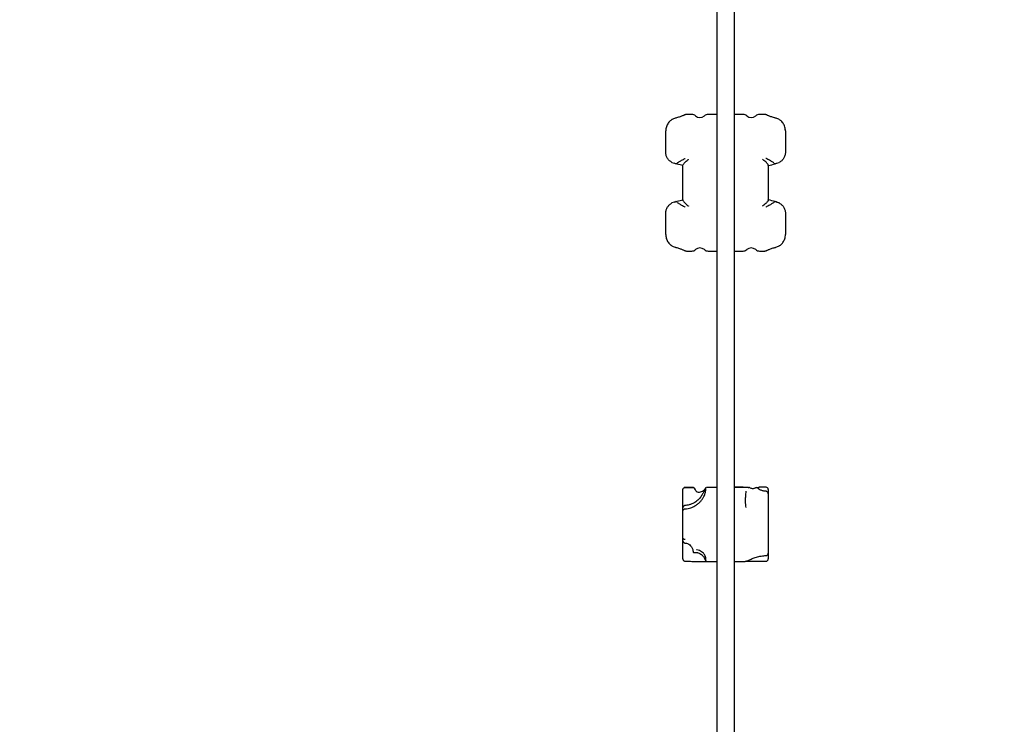
# Model space of a CAD drawing. Units: millimetres. Extents: x 538 to 2221, y 276 to 2008.
# Drawn here: x 1188 to 1274, y 1056 to 1118 of the extents above; entities that cross this region are included whole.
import ezdxf

# ---------------------------------------------------------------- set-up
doc = ezdxf.new("R2010")
doc.units = ezdxf.units.MM
doc.header["$LTSCALE"] = 100
doc.layers.add('VUES', color=7, linetype='Continuous')
doc.styles.add('SLDTEXTSTYLE0', font='TXT', dxfattribs={"width": 0.75})
doc.dimstyles.new('SLDDIMSTYLE5', dxfattribs={"dimtxt": 15.875, "dimasz": 8, "dimexe": 0, "dimexo": 0.0625, "dimgap": 3.96875, "dimtad": 2, "dimdec": 0, "dimrnd": 1e-09, "dimzin": 12, "dimdsep": 46, "dimtxsty": 'SLDTEXTSTYLE0', "dimblk1": 'DOT', "dimblk2": 'DOT', "dimsah": 1, "dimcen": 0.09, "dimse1": 1, "dimse2": 1, "dimadec": 0, "dimazin": 3, "dimtfac": 1, "dimtdec": 0, "dimtofl": 0, "dimtmove": 0, "dimatfit": 3, "dimldrblk": 'DOT', "dimfxl": 0, "dimfrac": 2, "dimtolj": 1, "dimtzin": 12, "dimarcsym": 0})

# ---------------------------------------------------------------- blocks, each defined once
blk = doc.blocks.new('_Dot')
at = {"color": 0, "linetype": 'ByBlock', "lineweight": -2}
blk.add_line((-0.5, 0), (-1, 0), dxfattribs=at)
at = {"color": 0, "linetype": 'ByBlock', "const_width": 0.5}
blk.add_lwpolyline([(-0.25, 0, 1), (0.25, 0, 1)], format="xyb", close=True, dxfattribs=at)
blk = doc.blocks.new('_D_11')
at = {"layer": 'VUES', "color": 7}
blk.add_line((558.481, 481.867), (558.481, 1840.268), dxfattribs=at)
at = {"layer": 'VUES', "color": 7, "xscale": 8, "yscale": 8}
for p, rotation in [((558.481, 1840.268), 90.000000000001), ((558.481, 481.867), 270.000000000001)]:
    blk.add_blockref('_Dot', p, dxfattribs=dict(at, rotation=rotation))
at = {"layer": 'VUES', "color": 7, "insert": (538.017, 1137.608), "char_height": 15.875, "attachment_point": 1, "rotation": 90, "style": 'SLDTEXTSTYLE0'}
blk.add_mtext('1358', dxfattribs=at)
blk = doc.blocks.new('_D_12')
at = {"layer": 'VUES', "color": 7}
blk.add_line((1958.113, 1987.747), (740.222, 1987.747), dxfattribs=at)
at = {"layer": 'VUES', "color": 7, "xscale": 8, "yscale": 8, "rotation": 180.0000000000004}
blk.add_blockref('_Dot', (740.222, 1987.747, -252.248), dxfattribs=at)
at = {"layer": 'VUES', "color": 7, "xscale": 8, "yscale": 8}
blk.add_blockref('_Dot', (1958.113, 1987.747, -252.248), dxfattribs=at)
at = {"layer": 'VUES', "color": 7, "insert": (1325.708, 2008.211), "char_height": 15.875, "attachment_point": 1, "style": 'SLDTEXTSTYLE0'}
blk.add_mtext('1218', dxfattribs=at)

msp = doc.modelspace()

# ---------------------------------------------------------------- linework, layer by layer
at = {"color": 7, "linetype": 'Continuous', "lineweight": 25}
for p, q in [((1248.902, 1110.24), (1248.902, 1156.41)), ((1250.402, 1156.41), (1250.402, 1110.24)), ((1248.902, 1055.783), (1248.902, 1110.24)), ((1250.402, 1110.24), (1250.402, 1055.783)), ((1246.682, 1109.325), (1246.268, 1109.325)), ((1246.268, 1109.325), (1246.268, 1109.325)), ((1248.902, 1109.325), (1248.122, 1109.325)), ((1251.182, 1109.325), (1250.402, 1109.325)), ((1253.036, 1109.325), (1252.622, 1109.325)), ((1253.036, 1109.325), (1253.036, 1109.325)), ((1244.402, 1107.38), (1244.402, 1107.886)), ((1254.902, 1107.886), (1254.902, 1107.38)), ((1244.402, 1105.994), (1244.402, 1107.38)), ((1254.902, 1107.38), (1254.902, 1105.994)), ((1244.943, 1105.106), (1245.143, 1105.028)), ((1245.292, 1104.988), (1245.143, 1105.028)), ((1245.902, 1104.825), (1245.292, 1104.988)), ((1245.902, 1101.8), (1245.902, 1104.85)), ((1245.902, 1104.85), (1245.902, 1104.825)), ((1253.402, 1104.85), (1253.402, 1101.8)), ((1253.402, 1104.825), (1253.402, 1104.85)), ((1254.161, 1105.028), (1254.361, 1105.106)), ((1245.292, 1101.662), (1245.902, 1101.825)), ((1245.902, 1101.825), (1245.902, 1101.8)), ((1253.402, 1101.8), (1253.402, 1101.825)), ((1245.143, 1101.622), (1244.943, 1101.545)), ((1254.012, 1101.662), (1254.161, 1101.622)), ((1254.361, 1101.544), (1254.161, 1101.622)), ((1254.161, 1101.622), (1254.361, 1101.545)), ((1244.402, 1099.27), (1244.402, 1100.656)), ((1254.902, 1100.656), (1254.902, 1100.656)), ((1254.902, 1100.656), (1254.902, 1099.27)), ((1244.402, 1098.764), (1244.402, 1099.27)), ((1254.902, 1099.27), (1254.902, 1098.764)), ((1246.268, 1097.325), (1246.682, 1097.325)), ((1246.268, 1097.325), (1246.268, 1097.325)), ((1248.122, 1097.325), (1248.902, 1097.325)), ((1250.402, 1097.325), (1251.182, 1097.325)), ((1252.622, 1097.325), (1253.036, 1097.325)), ((1253.036, 1097.325), (1253.036, 1097.325)), ((1245.902, 1074.774), (1245.902, 1076.375)), ((1246.772, 1076.575), (1246.102, 1076.575)), ((1246.774, 1076.565), (1246.772, 1076.565)), ((1246.899, 1076.505), (1246.901, 1076.5)), ((1246.901, 1076.5), (1246.978, 1076.352)), ((1247.592, 1075.921), (1247.595, 1075.926)), ((1247.592, 1075.921), (1247.592, 1075.921)), ((1248.902, 1076.575), (1247.988, 1076.575)), ((1247.988, 1076.575), (1247.989, 1076.575)), ((1251.186, 1076.585), (1250.402, 1076.585)), ((1251.648, 1076.575), (1250.402, 1076.575)), ((1251.185, 1076.582), (1251.186, 1076.58)), ((1251.648, 1076.574), (1251.691, 1076.574)), ((1251.695, 1076.574), (1251.691, 1076.574)), ((1252.514, 1076.503), (1252.504, 1076.482)), ((1253.202, 1076.585), (1252.618, 1076.585)), ((1252.618, 1076.582), (1252.619, 1076.583)), ((1253.207, 1076.224), (1253.207, 1076.224)), ((1253.402, 1076.385), (1253.402, 1076.027)), ((1253.402, 1076.006), (1253.402, 1072.726)), ((1246.093, 1074.977), (1246.084, 1074.976)), ((1246.839, 1075.195), (1246.765, 1075.166)), ((1246.765, 1075.166), (1246.775, 1075.171)), ((1246.766, 1075.167), (1246.765, 1075.166)), ((1245.902, 1074.484), (1245.902, 1074.774)), ((1245.902, 1072.179), (1245.902, 1074.484)), ((1253.402, 1072.726), (1253.402, 1070.804)), ((1245.902, 1071.889), (1245.902, 1072.179)), ((1245.902, 1071.374), (1245.902, 1071.888)), ((1246.084, 1071.686), (1246.092, 1071.686)), ((1245.902, 1070.291), (1245.902, 1071.374)), ((1246.794, 1070.942), (1246.794, 1070.936)), ((1246.908, 1070.842), (1246.908, 1070.842)), ((1246.979, 1070.849), (1246.98, 1070.849)), ((1246.98, 1070.849), (1246.986, 1070.849)), ((1247.546, 1070.663), (1247.549, 1070.659)), ((1247.546, 1070.663), (1247.546, 1070.662)), ((1253.207, 1070.587), (1253.224, 1070.588)), ((1253.402, 1070.787), (1253.402, 1070.411)), ((1246.088, 1070.087), (1246.107, 1070.085)), ((1246.088, 1070.086), (1246.089, 1070.086)), ((1246.089, 1070.086), (1246.102, 1070.086)), ((1246.101, 1070.085), (1246.102, 1070.086)), ((1246.69, 1070.075), (1247.996, 1070.075)), ((1247.996, 1070.075), (1248.902, 1070.075)), ((1250.402, 1070.075), (1251.385, 1070.075)), ((1251.385, 1070.086), (1251.401, 1070.085)), ((1251.437, 1070.085), (1253.202, 1070.085)), ((1253.402, 1070.411), (1253.402, 1070.285)), ((1248.902, 1054.559), (1248.902, 1055.783)), ((1250.402, 1055.783), (1250.402, 1054.559))]:
    msp.add_line(p, q, dxfattribs=at)
at = {"color": 7, "linetype": 'Continuous', "lineweight": 25, "flags": 128}
for points in [[(1252.329, 1076.546), (1252.329, 1076.547), (1252.328, 1076.547)], [(1252.51, 1076.445), (1252.508, 1076.465), (1252.507, 1076.474)]]:
    msp.add_lwpolyline(points, dxfattribs=at)
at = {"color": 7, "linetype": 'Continuous', "lineweight": 25}
for centre, radius, start, end in [((1246.682, 1108.825), 0.5, 49.1178, 90), ((1247.402, 1109.657), 0.6, 229.1178, 310.8822), ((1248.122, 1108.825), 0.5, 90, 130.8822), ((1251.182, 1108.825), 0.5, 49.1178, 90), ((1251.902, 1109.657), 0.6, 229.1178, 310.8822), ((1252.622, 1108.825), 0.5, 90, 130.8822), ((1246.682, 1097.825), 0.5, 270, 310.8822), ((1247.402, 1096.993), 0.6, 49.1178, 130.8822), ((1248.122, 1097.825), 0.5, 229.1178, 270), ((1251.182, 1097.825), 0.5, 270, 310.8822), ((1251.902, 1096.993), 0.6, 49.1178, 130.8822), ((1252.622, 1097.825), 0.5, 229.1178, 270), ((1246.102, 1076.375), 0.2, 90, 112.91147), ((1246.81, 1076.458), 0.1, 27.73151, 53.25181), ((1247.68, 1075.873), 0.1, 148.11428, 151.21835), ((1251.691, 1076.474), 0.1, 53.42765, 88.0837), ((1252.329, 1076.447), 0.1, 90.55722, 127.16797), ((1252.41, 1076.449), 0.1, 14.35299, 91.53667), ((1253.202, 1076.385), 0.2, 0, 90), ((1246.894, 1070.941), 0.1, 182.88957, 277.74444), ((1246.975, 1070.949), 0.1, 272.75841, 276.51803), ((1247.612, 1070.737), 0.1, 228.14993, 230.85963), ((1253.202, 1070.285), 0.2, 270, 0)]:
    msp.add_arc(centre, radius, start, end, dxfattribs=at)
for centre, major_axis, start_param, end_param in [((1246.001, 1102.842), (20.526, 5.5), 5.081232, 5.113274), ((1246.001, 1103.808), (20.526, -5.5), 1.169911, 1.201953)]:
    msp.add_ellipse(centre, major_axis=major_axis, ratio=0.000009, start_param=start_param, end_param=end_param, dxfattribs=at)
for points, knots in [([(1244.907, 1108.847), (1244.864, 1108.817), (1244.774, 1108.755), (1244.659, 1108.634), (1244.56, 1108.493), (1244.481, 1108.333), (1244.427, 1108.157), (1244.404, 1108.005), (1244.403, 1107.914), (1244.402, 1107.886)], [0, 0, 0, 0, 0.139937, 0.286696, 0.439238, 0.595577, 0.758144, 0.926078, 1, 1, 1, 1]), ([(1245.284, 1109.006), (1245.268, 1109.002), (1245.201, 1108.987), (1245.085, 1108.943), (1244.974, 1108.892), (1244.919, 1108.853), (1244.908, 1108.846)], [0, 0, 0, 0, 0.124528, 0.522761, 0.910439, 1, 1, 1, 1]), ([(1246.054, 1109.276), (1246.054, 1109.276), (1246.055, 1109.277), (1246.043, 1109.271), (1246.01, 1109.256), (1245.943, 1109.227), (1245.85, 1109.188), (1245.731, 1109.142), (1245.587, 1109.092), (1245.439, 1109.046), (1245.328, 1109.019), (1245.282, 1109.007)], [0, 0, 0, 0, 0.021894, 0.108942, 0.239327, 0.374747, 0.510545, 0.649151, 0.780312, 0.907909, 1, 1, 1, 1]), ([(1246.268, 1109.324), (1246.264, 1109.325), (1246.238, 1109.326), (1246.195, 1109.32), (1246.142, 1109.309), (1246.103, 1109.297), (1246.079, 1109.288), (1246.067, 1109.282), (1246.063, 1109.281), (1246.061, 1109.279), (1246.059, 1109.279), (1246.057, 1109.278), (1246.055, 1109.277), (1246.051, 1109.275), (1246.036, 1109.268), (1246.028, 1109.265)], [0, 0, 0, 0, 0.0192399, 0.1278722, 0.2178487, 0.2864398, 0.3307695, 0.3452269, 0.3537692, 0.362057, 0.3748653, 0.3981447, 0.4792341, 0.7308954, 1, 1, 1, 1]), ([(1254.022, 1109.007), (1253.993, 1109.014), (1253.905, 1109.035), (1253.775, 1109.074), (1253.63, 1109.121), (1253.505, 1109.168), (1253.403, 1109.209), (1253.324, 1109.243), (1253.273, 1109.266), (1253.247, 1109.278), (1253.252, 1109.275), (1253.245, 1109.279), (1253.242, 1109.28), (1253.238, 1109.282), (1253.219, 1109.29), (1253.181, 1109.304), (1253.116, 1109.321), (1253.066, 1109.323), (1253.036, 1109.324)], [0, 0, 0, 0, 0.0484977, 0.1501152, 0.258046, 0.3702638, 0.4870469, 0.6065998, 0.7188132, 0.8376531, 0.8979002, 0.9026161, 0.9049606, 0.9071164, 0.9108114, 0.9336706, 0.9601624, 1, 1, 1, 1]), ([(1254.396, 1108.847), (1254.393, 1108.85), (1254.344, 1108.883), (1254.241, 1108.933), (1254.118, 1108.983), (1254.044, 1108.999), (1254.02, 1109.004)], [0, 0, 0, 0, 0.029814, 0.419419, 0.814438, 1, 1, 1, 1]), ([(1254.902, 1107.886), (1254.9, 1107.931), (1254.897, 1108.041), (1254.862, 1108.216), (1254.795, 1108.396), (1254.704, 1108.556), (1254.595, 1108.69), (1254.491, 1108.787), (1254.419, 1108.831), (1254.394, 1108.845)], [0, 0, 0, 0, 0.118829, 0.293084, 0.470171, 0.626267, 0.778013, 0.925735, 1, 1, 1, 1]), ([(1254.897, 1107.974), (1254.896, 1107.989), (1254.893, 1108.07), (1254.861, 1108.216), (1254.796, 1108.397), (1254.704, 1108.556), (1254.595, 1108.69), (1254.491, 1108.788), (1254.419, 1108.831), (1254.394, 1108.845)], [0, 0, 0, 0, 0.044653, 0.233577, 0.425569, 0.594805, 0.759324, 0.91948, 1, 1, 1, 1]), ([(1244.943, 1105.106), (1244.868, 1105.152), (1244.716, 1105.247), (1244.551, 1105.449), (1244.433, 1105.696), (1244.402, 1105.891), (1244.402, 1105.994), (1244.402, 1105.994)], [0, 0, 0, 0, 0.237755, 0.481735, 0.736521, 0.998908, 1, 1, 1, 1]), ([(1245.404, 1105.049), (1245.438, 1105.076), (1245.518, 1105.141), (1245.737, 1105.268), (1245.946, 1105.382), (1246.08, 1105.449), (1246.112, 1105.465), (1246.112, 1105.465)], [0, 0, 0, 0, 0.204591, 0.494035, 0.882019, 0.998354, 1, 1, 1, 1]), ([(1245.902, 1104.85), (1245.906, 1104.869), (1245.914, 1104.906), (1245.977, 1104.993), (1246.071, 1105.098), (1246.204, 1105.224), (1246.321, 1105.32), (1246.39, 1105.371), (1246.402, 1105.38), (1246.402, 1105.38)], [0, 0, 0, 0, 0.162332, 0.324113, 0.49878, 0.705945, 0.951236, 0.998314, 1, 1, 1, 1]), ([(1253.402, 1104.85), (1253.398, 1104.869), (1253.389, 1104.906), (1253.327, 1104.993), (1253.233, 1105.098), (1253.1, 1105.224), (1252.983, 1105.32), (1252.914, 1105.371), (1252.902, 1105.38), (1252.902, 1105.38)], [0, 0, 0, 0, 0.1623322, 0.3241131, 0.4987799, 0.7059451, 0.951236, 0.9983144, 1, 1, 1, 1]), ([(1253.9, 1105.048), (1253.866, 1105.075), (1253.786, 1105.141), (1253.567, 1105.267), (1253.358, 1105.382), (1253.223, 1105.449), (1253.192, 1105.464), (1253.192, 1105.465)], [0, 0, 0, 0, 0.204591, 0.494035, 0.882019, 0.998354, 1, 1, 1, 1]), ([(1254.902, 1105.994), (1254.902, 1105.994), (1254.902, 1105.894), (1254.872, 1105.699), (1254.755, 1105.453), (1254.59, 1105.248), (1254.437, 1105.154), (1254.361, 1105.106)], [0, 0, 0, 0, 0.001092, 0.255523, 0.518269, 0.75634, 1, 1, 1, 1]), ([(1245.292, 1104.988), (1245.308, 1104.989), (1245.337, 1104.99), (1245.382, 1105.029), (1245.404, 1105.049)], [0, 0, 0, 0, 0.5228284, 1, 1, 1, 1]), ([(1253.9, 1105.048), (1253.926, 1105.026), (1253.971, 1104.987), (1254, 1104.988), (1254.012, 1104.988)], [0, 0, 0, 0, 0.588824, 1, 1, 1, 1]), ([(1254.161, 1105.028), (1254.133, 1105.021), (1254.071, 1105.004), (1254.032, 1104.994), (1254.012, 1104.988)], [0, 0, 0, 0, 0.449382, 1, 1, 1, 1]), ([(1245.902, 1101.8), (1245.906, 1101.781), (1245.914, 1101.744), (1245.977, 1101.657), (1246.071, 1101.552), (1246.204, 1101.426), (1246.321, 1101.33), (1246.39, 1101.279), (1246.402, 1101.271), (1246.402, 1101.27)], [0, 0, 0, 0, 0.162332, 0.324113, 0.49878, 0.705945, 0.951236, 0.998314, 1, 1, 1, 1]), ([(1253.402, 1101.8), (1253.398, 1101.781), (1253.389, 1101.744), (1253.327, 1101.657), (1253.233, 1101.552), (1253.1, 1101.426), (1252.983, 1101.33), (1252.914, 1101.279), (1252.902, 1101.27), (1252.902, 1101.27)], [0, 0, 0, 0, 0.1623322, 0.3241131, 0.4987799, 0.7059451, 0.951236, 0.9983144, 1, 1, 1, 1]), ([(1244.402, 1100.656), (1244.402, 1100.656), (1244.402, 1100.756), (1244.432, 1100.951), (1244.549, 1101.197), (1244.714, 1101.402), (1244.866, 1101.497), (1244.943, 1101.545)], [0, 0, 0, 0, 0.001092, 0.255523, 0.518269, 0.75634, 1, 1, 1, 1]), ([(1245.143, 1101.622), (1245.171, 1101.629), (1245.233, 1101.646), (1245.271, 1101.656), (1245.292, 1101.662)], [0, 0, 0, 0, 0.449382, 1, 1, 1, 1]), ([(1245.404, 1101.602), (1245.378, 1101.624), (1245.333, 1101.663), (1245.304, 1101.662), (1245.292, 1101.662)], [0, 0, 0, 0, 0.588824, 1, 1, 1, 1]), ([(1245.404, 1101.602), (1245.438, 1101.575), (1245.518, 1101.509), (1245.737, 1101.383), (1245.946, 1101.268), (1246.08, 1101.201), (1246.112, 1101.186), (1246.112, 1101.185)], [0, 0, 0, 0, 0.204591, 0.494035, 0.882019, 0.998354, 1, 1, 1, 1]), ([(1253.9, 1101.602), (1253.866, 1101.575), (1253.786, 1101.509), (1253.567, 1101.382), (1253.358, 1101.268), (1253.223, 1101.201), (1253.192, 1101.185), (1253.192, 1101.185)], [0, 0, 0, 0, 0.204591, 0.494035, 0.882019, 0.998354, 1, 1, 1, 1]), ([(1254.012, 1101.662), (1253.996, 1101.661), (1253.967, 1101.66), (1253.921, 1101.621), (1253.9, 1101.602)], [0, 0, 0, 0, 0.522828, 1, 1, 1, 1]), ([(1254.161, 1101.622), (1254.133, 1101.629), (1254.071, 1101.646), (1254.032, 1101.656), (1254.012, 1101.662)], [0, 0, 0, 0, 0.449382, 1, 1, 1, 1]), ([(1254.361, 1101.545), (1254.436, 1101.498), (1254.588, 1101.403), (1254.753, 1101.202), (1254.871, 1100.954), (1254.902, 1100.76), (1254.902, 1100.656), (1254.902, 1100.656)], [0, 0, 0, 0, 0.237755, 0.481735, 0.736521, 0.998908, 1, 1, 1, 1]), ([(1254.361, 1101.544), (1254.436, 1101.498), (1254.588, 1101.403), (1254.753, 1101.201), (1254.871, 1100.954), (1254.902, 1100.759), (1254.902, 1100.656), (1254.902, 1100.656)], [0, 0, 0, 0, 0.237755, 0.481735, 0.736521, 0.998908, 1, 1, 1, 1]), ([(1244.402, 1098.764), (1244.403, 1098.72), (1244.407, 1098.609), (1244.442, 1098.434), (1244.508, 1098.254), (1244.599, 1098.094), (1244.709, 1097.96), (1244.813, 1097.863), (1244.885, 1097.82), (1244.909, 1097.805)], [0, 0, 0, 0, 0.1188286, 0.2930838, 0.4701701, 0.6262664, 0.7780118, 0.9257333, 1, 1, 1, 1]), ([(1254.396, 1097.803), (1254.44, 1097.833), (1254.53, 1097.895), (1254.645, 1098.016), (1254.744, 1098.157), (1254.822, 1098.318), (1254.876, 1098.494), (1254.899, 1098.645), (1254.901, 1098.736), (1254.902, 1098.764)], [0, 0, 0, 0, 0.139938, 0.286696, 0.439238, 0.595576, 0.758143, 0.926077, 1, 1, 1, 1]), ([(1244.908, 1097.803), (1244.911, 1097.8), (1244.96, 1097.767), (1245.062, 1097.718), (1245.186, 1097.667), (1245.26, 1097.651), (1245.284, 1097.646)], [0, 0, 0, 0, 0.029814, 0.419415, 0.814428, 1, 1, 1, 1]), ([(1245.282, 1097.643), (1245.311, 1097.636), (1245.399, 1097.615), (1245.529, 1097.576), (1245.674, 1097.529), (1245.799, 1097.482), (1245.901, 1097.441), (1245.98, 1097.407), (1246.032, 1097.384), (1246.054, 1097.374), (1246.055, 1097.373), (1246.059, 1097.372), (1246.061, 1097.37), (1246.066, 1097.368), (1246.076, 1097.364), (1246.096, 1097.356), (1246.146, 1097.339), (1246.205, 1097.325), (1246.253, 1097.328), (1246.268, 1097.328)], [0, 0, 0, 0, 0.048565, 0.150325, 0.258407, 0.370783, 0.487732, 0.607459, 0.719879, 0.838937, 0.893259, 0.899991, 0.904377, 0.906975, 0.910294, 0.921051, 0.9355, 0.980144, 1, 1, 1, 1]), ([(1253.036, 1097.326), (1253.042, 1097.326), (1253.069, 1097.324), (1253.114, 1097.331), (1253.166, 1097.342), (1253.204, 1097.354), (1253.227, 1097.363), (1253.238, 1097.368), (1253.242, 1097.37), (1253.244, 1097.371), (1253.246, 1097.372), (1253.247, 1097.373), (1253.248, 1097.373), (1253.25, 1097.374), (1253.252, 1097.375)], [0, 0, 0, 0, 0.045567, 0.21256, 0.350121, 0.454021, 0.520475, 0.541471, 0.553021, 0.563435, 0.579063, 0.611489, 0.690626, 1, 1, 1, 1]), ([(1253.249, 1097.374), (1253.249, 1097.374), (1253.25, 1097.374), (1253.264, 1097.381), (1253.304, 1097.398), (1253.376, 1097.43), (1253.474, 1097.47), (1253.597, 1097.517), (1253.745, 1097.567), (1253.886, 1097.61), (1253.986, 1097.634), (1254.022, 1097.643)], [0, 0, 0, 0, 0.03241, 0.133045, 0.266244, 0.400914, 0.537975, 0.674595, 0.804152, 0.930184, 1, 1, 1, 1]), ([(1254.02, 1097.645), (1254.036, 1097.648), (1254.103, 1097.663), (1254.219, 1097.708), (1254.33, 1097.758), (1254.385, 1097.797), (1254.396, 1097.804)], [0, 0, 0, 0, 0.124528, 0.522755, 0.910428, 1, 1, 1, 1]), ([(1245.902, 1076.375), (1245.902, 1076.375), (1245.902, 1076.392), (1245.907, 1076.431), (1245.931, 1076.485), (1245.973, 1076.53), (1246.024, 1076.562), (1246.064, 1076.569), (1246.084, 1076.573)], [0, 0, 0, 0, 0.003061, 0.175977, 0.401814, 0.604213, 0.79911, 1, 1, 1, 1]), ([(1246.094, 1074.681), (1246.18, 1074.691), (1246.354, 1074.712), (1246.618, 1074.787), (1246.88, 1074.899), (1247.134, 1075.055), (1247.362, 1075.245), (1247.551, 1075.456), (1247.695, 1075.672), (1247.812, 1075.908), (1247.887, 1076.147), (1247.915, 1076.338), (1247.916, 1076.445), (1247.906, 1076.459), (1247.904, 1076.463)], [0, 0, 0, 0, 0.0627722, 0.1267757, 0.1985076, 0.2722617, 0.3505784, 0.431678, 0.5107903, 0.5921775, 0.713009, 0.8386868, 0.9591488, 1, 1, 1, 1]), ([(1246.102, 1076.574), (1246.198, 1076.573), (1246.394, 1076.572), (1246.63, 1076.568), (1246.764, 1076.56), (1246.81, 1076.558)], [0, 0, 0, 0, 0.387497, 0.78694, 1, 1, 1, 1]), ([(1246.83, 1076.554), (1246.82, 1076.56), (1246.804, 1076.568), (1246.782, 1076.566), (1246.774, 1076.566)], [0, 0, 0, 0, 0.60696, 1, 1, 1, 1]), ([(1247.592, 1075.921), (1247.53, 1075.821), (1247.435, 1075.666), (1247.271, 1075.493), (1247.119, 1075.358), (1246.953, 1075.247), (1246.874, 1075.211), (1246.839, 1075.195)], [0, 0, 0, 0, 0.280618, 0.433944, 0.587016, 0.812103, 1, 1, 1, 1]), ([(1246.978, 1076.352), (1247.01, 1076.31), (1247.081, 1076.213), (1247.264, 1076.145), (1247.467, 1076.156), (1247.577, 1076.213), (1247.631, 1076.241)], [0, 0, 0, 0, 0.174315, 0.393848, 0.705679, 1, 1, 1, 1]), ([(1247.849, 1076.435), (1247.845, 1076.428), (1247.829, 1076.4), (1247.779, 1076.279), (1247.702, 1076.106), (1247.623, 1075.973), (1247.592, 1075.921)], [0, 0, 0, 0, 0.11649, 0.460097, 0.790431, 1, 1, 1, 1]), ([(1247.631, 1076.241), (1247.637, 1076.244), (1247.673, 1076.264), (1247.732, 1076.307), (1247.79, 1076.364), (1247.813, 1076.395), (1247.826, 1076.41)], [0, 0, 0, 0, 0.048695, 0.309462, 0.651532, 1, 1, 1, 1]), ([(1247.93, 1076.556), (1247.928, 1076.555), (1247.912, 1076.547), (1247.898, 1076.527), (1247.878, 1076.503), (1247.866, 1076.48), (1247.861, 1076.468)], [0, 0, 0, 0, 0.035921, 0.289088, 0.652043, 1, 1, 1, 1]), ([(1251.224, 1076.575), (1251.213, 1076.58), (1251.2, 1076.586), (1251.186, 1076.583), (1251.185, 1076.583)], [0, 0, 0, 0, 0.896401, 1, 1, 1, 1]), ([(1251.442, 1076.234), (1251.431, 1076.16), (1251.409, 1076.013), (1251.384, 1075.714), (1251.375, 1075.396), (1251.384, 1075.084), (1251.422, 1074.887), (1251.44, 1074.795)], [0, 0, 0, 0, 0.2282738, 0.4558103, 0.6832453, 0.8515731, 1, 1, 1, 1]), ([(1252.266, 1076.529), (1252.252, 1076.517), (1252.213, 1076.487), (1252.125, 1076.458), (1252.014, 1076.449), (1251.899, 1076.472), (1251.81, 1076.511), (1251.766, 1076.547), (1251.753, 1076.557)], [0, 0, 0, 0, 0.117543, 0.316546, 0.512932, 0.712293, 0.917453, 1, 1, 1, 1]), ([(1252.329, 1076.546), (1252.349, 1076.547), (1252.376, 1076.547), (1252.403, 1076.548), (1252.41, 1076.548)], [0, 0, 0, 0, 0.726811, 1, 1, 1, 1]), ([(1253.207, 1076.225), (1253.188, 1076.226), (1253.119, 1076.228), (1253.006, 1076.246), (1252.877, 1076.276), (1252.762, 1076.315), (1252.666, 1076.358), (1252.591, 1076.403), (1252.538, 1076.442), (1252.508, 1076.473), (1252.506, 1076.478), (1252.504, 1076.48)], [0, 0, 0, 0, 0.045261, 0.156247, 0.268838, 0.382787, 0.501346, 0.624502, 0.753425, 0.889328, 1, 1, 1, 1]), ([(1252.526, 1076.453), (1252.527, 1076.461), (1252.535, 1076.515), (1252.533, 1076.539), (1252.521, 1076.513), (1252.515, 1076.502)], [0, 0, 0, 0, 0.088748, 0.625074, 1, 1, 1, 1]), ([(1252.619, 1076.581), (1252.608, 1076.581), (1252.585, 1076.579), (1252.559, 1076.564), (1252.546, 1076.552), (1252.543, 1076.548), (1252.542, 1076.547)], [0, 0, 0, 0, 0.285777, 0.598932, 0.927889, 1, 1, 1, 1]), ([(1253.227, 1076.222), (1253.222, 1076.223), (1253.215, 1076.224), (1253.208, 1076.223), (1253.207, 1076.223)], [0, 0, 0, 0, 0.799737, 1, 1, 1, 1]), ([(1253.402, 1076.006), (1253.401, 1076.025), (1253.397, 1076.071), (1253.367, 1076.137), (1253.315, 1076.19), (1253.263, 1076.218), (1253.23, 1076.219), (1253.221, 1076.22)], [0, 0, 0, 0, 0.1909464, 0.4471286, 0.6847496, 0.907321, 1, 1, 1, 1]), ([(1246.084, 1074.976), (1246.064, 1074.972), (1246.024, 1074.965), (1245.973, 1074.932), (1245.931, 1074.886), (1245.907, 1074.831), (1245.902, 1074.791), (1245.902, 1074.774), (1245.902, 1074.774)], [0, 0, 0, 0, 0.200992, 0.395887, 0.598202, 0.823968, 0.996937, 1, 1, 1, 1]), ([(1246.765, 1075.166), (1246.721, 1075.145), (1246.596, 1075.088), (1246.372, 1075.015), (1246.187, 1074.99), (1246.093, 1074.977)], [0, 0, 0, 0, 0.2127317, 0.6005623, 1, 1, 1, 1]), ([(1245.902, 1074.484), (1245.902, 1074.484), (1245.902, 1074.502), (1245.907, 1074.541), (1245.933, 1074.595), (1245.975, 1074.639), (1246.027, 1074.67), (1246.066, 1074.677), (1246.086, 1074.68)], [0, 0, 0, 0, 0.003041, 0.184939, 0.407922, 0.607954, 0.80103, 1, 1, 1, 1]), ([(1246.089, 1071.983), (1246.068, 1071.986), (1246.029, 1071.992), (1245.977, 1072.022), (1245.934, 1072.066), (1245.908, 1072.12), (1245.902, 1072.16), (1245.902, 1072.178), (1245.902, 1072.179)], [0, 0, 0, 0, 0.196776, 0.387823, 0.585405, 0.805585, 0.996983, 1, 1, 1, 1]), ([(1245.902, 1071.889), (1245.902, 1071.888), (1245.902, 1071.871), (1245.907, 1071.831), (1245.931, 1071.776), (1245.973, 1071.73), (1246.025, 1071.697), (1246.064, 1071.69), (1246.084, 1071.686)], [0, 0, 0, 0, 0.003058, 0.177867, 0.403233, 0.605052, 0.79947, 1, 1, 1, 1]), ([(1246.092, 1071.686), (1246.168, 1071.671), (1246.321, 1071.643), (1246.515, 1071.52), (1246.679, 1071.34), (1246.772, 1071.133), (1246.788, 1071), (1246.794, 1070.942)], [0, 0, 0, 0, 0.171696, 0.344996, 0.529787, 0.794033, 1, 1, 1, 1]), ([(1246.908, 1070.842), (1246.915, 1070.843), (1246.938, 1070.846), (1246.962, 1070.848), (1246.98, 1070.849)], [0, 0, 0, 0, 0.273379, 1, 1, 1, 1]), ([(1246.98, 1070.849), (1246.995, 1070.85), (1247.05, 1070.856), (1247.139, 1070.852), (1247.269, 1070.824), (1247.403, 1070.775), (1247.5, 1070.699), (1247.546, 1070.663)], [0, 0, 0, 0, 0.107626, 0.380828, 0.47058, 0.748783, 1, 1, 1, 1]), ([(1247.918, 1070.194), (1247.922, 1070.22), (1247.93, 1070.266), (1247.916, 1070.398), (1247.873, 1070.531), (1247.802, 1070.665), (1247.705, 1070.791), (1247.559, 1070.921), (1247.356, 1071.027), (1247.19, 1071.068), (1247.102, 1071.075), (1247.092, 1071.076)], [0, 0, 0, 0, 0.194907, 0.344074, 0.492963, 0.585786, 0.678435, 0.791812, 0.891951, 0.987898, 1, 1, 1, 1]), ([(1247.548, 1070.659), (1247.575, 1070.636), (1247.635, 1070.585), (1247.703, 1070.502), (1247.761, 1070.416), (1247.807, 1070.33), (1247.846, 1070.241), (1247.877, 1070.176), (1247.898, 1070.136), (1247.921, 1070.109), (1247.948, 1070.084), (1247.981, 1070.08), (1247.995, 1070.078)], [0, 0, 0, 0, 0.079802, 0.175228, 0.284938, 0.407124, 0.549156, 0.727359, 0.850859, 0.912889, 0.962057, 1, 1, 1, 1]), ([(1251.405, 1070.077), (1251.429, 1070.082), (1251.482, 1070.092), (1251.569, 1070.129), (1251.685, 1070.181), (1251.821, 1070.243), (1251.982, 1070.311), (1252.16, 1070.379), (1252.353, 1070.442), (1252.56, 1070.496), (1252.781, 1070.539), (1252.999, 1070.569), (1253.144, 1070.578), (1253.207, 1070.581)], [0, 0, 0, 0, 0.083195, 0.184658, 0.279905, 0.379813, 0.476582, 0.570209, 0.660378, 0.746856, 0.836701, 0.927951, 1, 1, 1, 1]), ([(1253.219, 1070.589), (1253.226, 1070.589), (1253.255, 1070.59), (1253.304, 1070.613), (1253.356, 1070.658), (1253.394, 1070.724), (1253.399, 1070.776), (1253.402, 1070.804)], [0, 0, 0, 0, 0.068019, 0.284249, 0.500501, 0.729186, 1, 1, 1, 1]), ([(1245.902, 1070.291), (1245.902, 1070.29), (1245.902, 1070.271), (1245.908, 1070.229), (1245.934, 1070.173), (1245.977, 1070.127), (1246.029, 1070.096), (1246.068, 1070.089), (1246.089, 1070.086)], [0, 0, 0, 0, 0.003014, 0.194364, 0.414625, 0.612287, 0.803328, 1, 1, 1, 1]), ([(1246.102, 1070.086), (1246.217, 1070.084), (1246.436, 1070.08), (1246.609, 1070.077), (1246.69, 1070.076)], [0, 0, 0, 0, 0.526605, 1, 1, 1, 1])]:
    msp.add_open_spline(points, degree=3, knots=knots, dxfattribs=at)

# ---------------------------------------------------------------- dimensions: what is measured, and where the dimension line sits
at = {"layer": 'VUES', "color": 7}
dim = msp.add_linear_dim(base=(1958.113, 1987.747), p1=(740.222, 961.591), p2=(1958.113, 802.094), dimstyle='SLDDIMSTYLE5', dxfattribs=at)
dim.commit()
dim.dimension.update_dxf_attribs({"geometry": '_D_12', "text_midpoint": (1349.167, 1987.747), "dimtype": 160})
dim = msp.add_linear_dim(base=(558.481, 1840.268), p1=(1415.112, 481.867), p2=(1620.716, 1840.268), angle=90, dimstyle='SLDDIMSTYLE5', dxfattribs=at)
dim.commit()
dim.dimension.update_dxf_attribs({"geometry": '_D_11', "text_midpoint": (558.481, 1161.068), "dimtype": 160})

doc.saveas('drawing.dxf')
